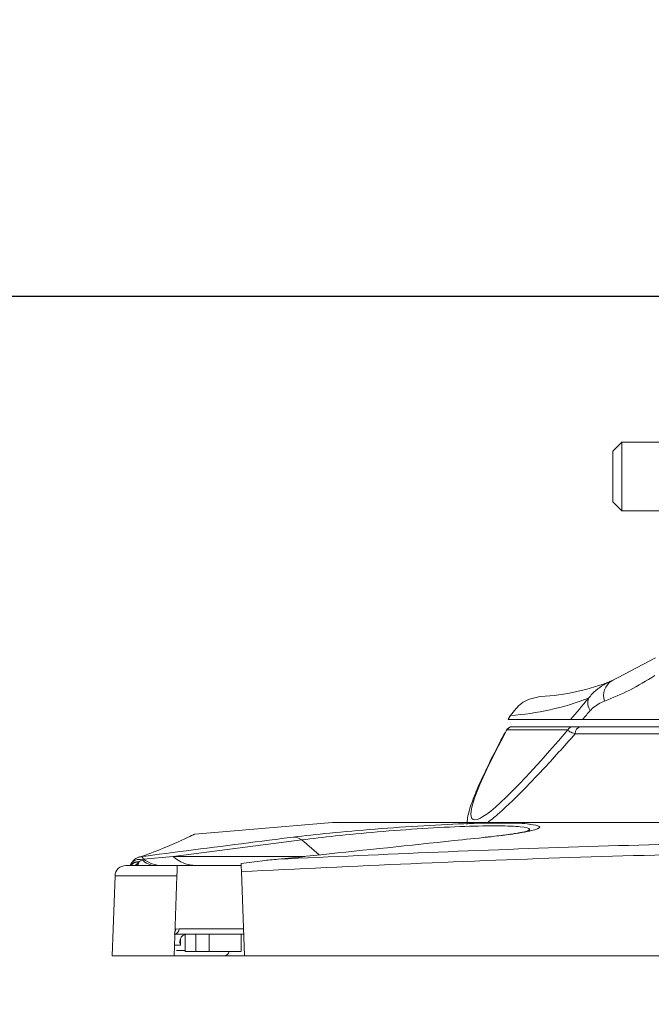
# Model space of a CAD drawing. Units: inches. Extents: x 0.5 to 16.5, y 0.2 to 10.8.
# Drawn here: x 2.6 to 2.8, y 8.2 to 8.6 of the extents above; entities that cross this region are included whole.
import ezdxf

# ---------------------------------------------------------------- set-up
doc = ezdxf.new("R2010")
doc.units = ezdxf.units.IN
doc.header["$MEASUREMENT"] = 0
doc.layers.add('LAYER_1', color=5, linetype='Continuous')
doc.styles.add('SLDTEXTSTYLE0', font='TXT', dxfattribs={"width": 0.75})
doc.dimstyles.new('SLDDIMSTYLE3', dxfattribs={"dimtxt": 0.125, "dimasz": 0.1, "dimexe": 0, "dimexo": 0.0625, "dimgap": 0.03125, "dimtad": 0, "dimtih": 1, "dimtoh": 1, "dimlfac": 6, "dimrnd": 1e-09, "dimzin": 12, "dimdsep": 46, "dimtxsty": 'SLDTEXTSTYLE0', "dimsah": 1, "dimcen": 0.09, "dimadec": 0, "dimazin": 3, "dimtfac": 1, "dimtofl": 0, "dimtmove": 0, "dimatfit": 3, "dimfxl": 0, "dimfrac": 2, "dimtolj": 1, "dimtzin": 12, "dimarcsym": 0})
doc.dimstyles.new('SLDDIMSTYLE6', dxfattribs={"dimtxt": 0.125, "dimasz": 0.1, "dimexe": 0, "dimexo": 0.0625, "dimgap": 0.03125, "dimtad": 0, "dimtih": 1, "dimtoh": 1, "dimlfac": 6, "dimrnd": 1e-09, "dimzin": 12, "dimdsep": 46, "dimtxsty": 'SLDTEXTSTYLE0', "dimsah": 1, "dimcen": 0.09, "dimadec": 0, "dimazin": 3, "dimlim": 1, "dimtm": 3.085, "dimtfac": 1, "dimtofl": 0, "dimtmove": 0, "dimatfit": 3, "dimfxl": 0, "dimfrac": 2, "dimtolj": 1, "dimtzin": 12, "dimarcsym": 0})

# ---------------------------------------------------------------- blocks, each defined once
blk = doc.blocks.new('_D_6')
at = {"layer": 'LAYER_1'}
for p, q in [((2.967053509695449, 8.549211806612965), (2.967053509695448, 9.339862122290528)), ((4.668382063879016, 8.549211806612966), (4.668382063879014, 9.339862122290532)), ((2.967053509695448, 9.289862122290529), (2.704048463651724, 9.289862122290529)), ((4.668382063879014, 9.28986212229053), (2.967053509695448, 9.289862122290529)), ((1.574091415890473, 8.89263984436951), (1.548744193287085, 8.89263984436951)), ((1.548744193287085, 8.89263984436951), (1.548744193287085, 8.559306515064575)), ((2.052968745733695, 8.89263984436951), (2.078315968337083, 8.89263984436951)), ((2.078315968337083, 8.89263984436951), (2.078315968337083, 8.559306515064575)), ((1.548744193287085, 8.559306515064575), (1.574091415890473, 8.559306515064575)), ((2.078315968337083, 8.559306515064575), (2.052968745733695, 8.559306515064575))]:
    blk.add_line(p, q, dxfattribs=at)
for points in [[(2.967053509695448, 9.289862122290529), (3.067053509695448, 9.264862122290529), (3.067053509695448, 9.31486212229053)], [(4.668382063879014, 9.28986212229053), (4.568382063879015, 9.314862122290531), (4.568382063879015, 9.26486212229053)]]:
    blk.add_solid(points, dxfattribs=at)
at = {"layer": 'LAYER_1', "char_height": 0.125, "attachment_point": 1, "style": 'SLDTEXTSTYLE0'}
for s, insert in [('DYNAMIC LIT ARM', (1.087719887516706, 10.00828723021477, -0.3995275208934282)), ('LENGTH RANGE', (1.18910879626338, 9.809676109587382, -0.3995275208934282)), ('STRAIGHT = MAX', (1.154618034703601, 9.611064988959996, -0.3995275208934282)), ('FULL UP/DOWN = MIN', (0.9483680706541192, 9.41245386833261, -0.3995275208934282)), ('10.21', (1.605775439561428, 9.245787203680143, -0.3995275208934282)), ('7.12', (1.651956004412936, 9.079120539027674, -0.3995275208934282)), ('259.3', (1.605775444144709, 8.887106647188538, -0.3995275208934282)), ('180.9', (1.605775444144709, 8.720439982536071, -0.3995275208934282))]:
    blk.add_mtext(s, dxfattribs=dict(at, insert=insert))
blk = doc.blocks.new('_D_7')
at = {"layer": 'LAYER_1'}
for p, q in [((2.917053509695449, 8.499211806612966), (2.431451485915315, 8.499211806612966)), ((2.481451485915315, 8.499211806612966), (2.481451485915315, 8.19484683631779)), ((2.544181154798645, 8.19484683631779), (2.431451485915315, 8.19484683631779)), ((2.481451485915315, 7.919391996858246), (2.481451485915315, 8.19484683631779)), ((1.80344366823601, 7.919391978525125), (1.778096445632622, 7.919391978525125)), ((1.778096445632622, 7.919391978525125), (1.778096445632622, 7.720780857897739)), ((2.189959868376217, 7.919391978525125), (2.215307090979605, 7.919391978525125)), ((2.215307090979605, 7.919391978525125), (2.215307090979605, 7.720780857897739)), ((2.356451485915315, 7.919391996858246), (2.481451485915315, 7.919391996858246)), ((1.778096445632622, 7.720780857897739), (1.80344366823601, 7.720780857897739)), ((2.215307090979605, 7.720780857897739), (2.189959868376217, 7.720780857897739))]:
    blk.add_line(p, q, dxfattribs=at)
for points in [[(2.481451485915315, 8.499211806612966), (2.456451485915315, 8.399211806612966), (2.506451485915315, 8.399211806612966)], [(2.481451485915315, 8.19484683631779), (2.506451485915315, 8.29484683631779), (2.456451485915315, 8.29484683631779)]]:
    blk.add_solid(points, dxfattribs=at)
at = {"layer": 'LAYER_1', "char_height": 0.125, "attachment_point": 1, "style": 'SLDTEXTSTYLE0'}
for s, insert in [('1.83', (1.78443325586675, 8.10587267318329, -0.3995275208934282)), ('46.4', (1.835127696490245, 7.881914325369235, -0.3995275208934282))]:
    blk.add_mtext(s, dxfattribs=dict(at, insert=insert))

msp = doc.modelspace()

# ---------------------------------------------------------------- linework, layer by layer
at = {"color": 7, "linetype": 'Continuous', "lineweight": 15}
for p, q in [((2.829470176362117, 8.432000137033208), (2.825336843028782, 8.427866803699873)), ((2.848803509695449, 8.432000137033206), (2.829470176362117, 8.432000137033206)), ((2.829470176362117, 8.432000137033206), (2.829470176362117, 8.430781640107869)), ((2.829470176362117, 8.430781640107869), (2.829470176362117, 8.40033347036654)), ((2.825336843028782, 8.427866803699873), (2.825336843028782, 8.426966398603465)), ((2.825336843028782, 8.426966398603465), (2.825336843028782, 8.404466803699874)), ((2.825336843028782, 8.404466803699874), (2.829470176362117, 8.400333470366538)), ((2.829470176362117, 8.40033347036654), (2.848803509695449, 8.40033347036654)), ((2.824746628864659, 8.321755649210592), (2.844960128348911, 8.332460575927666)), ((2.825573544953984, 8.32219357813746), (2.823897271452662, 8.321441510104165)), ((2.776974961481404, 8.303930169651132), (2.80577009231518, 8.303930169651132)), ((2.81125756732625, 8.303930169651132), (2.886924437063005, 8.303930169651132)), ((2.776350018534552, 8.29917542443897), (2.776128304676578, 8.298839509119277)), ((2.804423840694677, 8.29917542443897), (2.776350018534552, 8.29917542443897)), ((2.779053952244231, 8.3005968363178), (2.807127774404356, 8.3005968363178)), ((2.878847798555705, 8.297379834640141), (2.807910481188416, 8.297379834640141)), ((2.810462754981045, 8.3005968363178), (2.880262407332566, 8.3005968363178)), ((2.695801298121165, 8.256394891280427), (2.632302028969946, 8.251046915335134)), ((2.696640537568915, 8.256430169651132), (2.944044896012602, 8.256430169651132)), ((2.681719019877094, 8.248323058259388), (2.622291027917163, 8.24070020911619)), ((2.60803937536575, 8.239193482065215), (2.608614036007818, 8.239422531199601)), ((2.608614036007819, 8.239422531199601), (2.622291027917161, 8.240700209116193)), ((2.658581619119165, 8.238045237970265), (2.653700855106538, 8.237442595201763)), ((2.67705121949363, 8.240051523432554), (2.670734031515705, 8.239424212721877)), ((2.600464630734837, 8.236513502984465), (2.624205740666577, 8.236513502984465)), ((2.653733299721695, 8.236513502984465), (2.624205740666577, 8.236513502984465)), ((2.653829626283891, 8.233755071151547), (2.655188331783851, 8.194846836317799)), ((2.595467676599743, 8.231688000467978), (2.594181154798646, 8.194846836317799)), ((2.624037230405517, 8.231688000467978), (2.62275070860442, 8.194846836317799)), ((2.623474873539458, 8.207184908414755), (2.625007899251266, 8.207226254242709)), ((2.625007899251266, 8.207226254242709), (2.654756032984054, 8.207226254242709)), ((2.629749235207628, 8.204813502984466), (2.622798241538016, 8.204813502984466)), ((2.627784010157062, 8.204813502984466), (2.627784010157062, 8.1968468363178)), ((2.629749235207628, 8.204813502984466), (2.632784010157061, 8.204813502984466)), ((2.632784010157061, 8.204813502984466), (2.632784010157061, 8.1968468363178)), ((2.638969520194137, 8.204813502984466), (2.632784010157061, 8.204813502984466)), ((2.638969520194137, 8.204813502984466), (2.638969520194137, 8.1968468363178)), ((2.653733299360804, 8.204813502984466), (2.638969520194137, 8.204813502984466)), ((2.653733299360804, 8.1968468363178), (2.653733299360804, 8.204813502984466)), ((2.653733299360804, 8.204813502984466), (2.654764490800723, 8.204813502984466)), ((2.632784010157061, 8.1968468363178), (2.627784010157062, 8.1968468363178)), ((2.638969520194137, 8.1968468363178), (2.632784010157061, 8.1968468363178)), ((2.653733299360804, 8.1968468363178), (2.638969520194137, 8.1968468363178)), ((2.62275070860442, 8.194846836317799), (2.594181154798646, 8.194846836317799)), ((2.64573804157359, 8.194846836317799), (2.62275070860442, 8.194846836317799)), ((2.655188331783851, 8.194846836317776), (2.64573804157359, 8.194846836317799)), ((3.278918687607047, 8.194846836317799), (2.655188331783851, 8.194846836317799))]:
    msp.add_line(p, q, dxfattribs=at)
at = {"color": 8, "linetype": 'Continuous', "lineweight": 15}
for p, q in [((2.943426280921994, 8.256394891280427), (2.695801298121165, 8.256394891280427)), ((2.68978015534339, 8.241408911183727), (2.681719019877094, 8.248323058259388)), ((2.622291027917163, 8.24070020911619), (2.683134284886449, 8.240700209116202)), ((2.624037230405517, 8.231688000467978), (2.595467676599743, 8.231688000467978)), ((2.625628289689994, 8.20242146336918), (2.625628289689994, 8.199813502984465)), ((2.625628289689994, 8.199813502984465), (2.623075243399215, 8.199813502984465)), ((2.623803171942398, 8.197346836317799), (2.627784010157062, 8.197346836317799))]:
    msp.add_line(p, q, dxfattribs=at)
at = {"color": 7, "linetype": 'Continuous', "lineweight": 15, "flags": 128}
msp.add_lwpolyline([(2.607706275446178, 8.240638671964591), (2.606807896272656, 8.240502400475995), (2.606334177932805, 8.240358042720185)], dxfattribs=at)
at = {"color": 7, "linetype": 'Continuous', "lineweight": 15}
for centre, radius, start, end in [((2.786004401269873, 8.4193468363178), 0.1050000000000013, 273.2439925360523, 291.6523302228235), ((2.828856964332318, 8.315063735248877), 0.007853443202042513, 121.5592526613376, 199.3526408156116), ((2.769104815584377, 8.431296345408446), 0.1258333333333343, 274.0373273127069, 290.9270412467976), ((2.820137839123623, 8.311694770046758), 0.006429891860595201, 161.2322095369983, 214.7720768115964), ((2.78194730023974, 8.302262777090743), 0.00531056650785144, 138.5918990946032, 161.700968868773), ((2.778949628005654, 8.297263502984466), 0.003333333780966253, 90.00305708766716, 150.6247434589838), ((2.779058835205809, 8.297305012257572), 0.003291827681821119, 90.08499023022983, 145.3752896852536), ((2.807132657365935, 8.297305012257572), 0.00329182768182112, 90.08499023024528, 145.3752896852579), ((2.81089099071856, 8.297636136741739), 0.00299150928906673, 98.23018731694823, 184.9149284564818), ((2.696640537568915, 8.246430169651132), 0.01000000000000008, 90, 94.81415034762017), ((2.677755369347349, 8.242956772548299), 0.006671397743725705, 53.54965181131309, 90.79638735059427), ((2.603729411803263, 8.239047591815897), 0.002601224788690683, 283.0456224203045, 341.6652243735326), ((2.603633062084097, 8.238149075852144), 0.002810504096220486, 324.41218732648, 2.446949408726743), ((2.607979168184406, 8.235809819561705), 0.00483655724410037, 93.23451359925357, 112.0059362371797), ((2.614286038427057, 8.24510821875865), 0.008602610624350693, 223.4365895277974, 267.5451347262126), ((2.617351250792278, 8.251080607847253), 0.01456879107243745, 233.1500578889354, 269.1282622632278), ((2.633153107930556, 8.252683091394744), 0.01617325724518805, 227.8087500943499, 268.7795747675766), ((2.600464630734837, 8.231513502984466), 0.004999999999999005, 90, 178.0000000000097), ((2.64573804157359, 8.197346836317799), 0.002500000000000599, 270.0000000000008, 348.4630409672154)]:
    msp.add_arc(centre, radius, start, end, dxfattribs=at)
at = {"color": 8, "linetype": 'Continuous', "lineweight": 15}
for centre, radius, start, end in [((2.606158466150941, 8.233617432259473), 0.004660208885575478, 86.52416186008475, 141.5781538076111), ((2.606785570600514, 8.23465259703458), 0.004710802824441182, 74.5643925033408, 150.4785000237807), ((2.622615431629081, 8.207179957688886), 0.002392915521722424, 281.8168569072892, 1.108590182295567), ((2.62094113539852, 8.207270478735708), 0.002535182685068946, 331.3901432999659, 358.0657213817033)]:
    msp.add_arc(centre, radius, start, end, dxfattribs=at)
at = {"color": 7, "linetype": 'Continuous', "lineweight": 15}
for centre, major_axis, ratio, start_param, end_param in [((2.958941708566412, 8.545595634129704), (0.1974609298448926, 0.2829523581030439), 0.06567198245275727, 3.736116254115036, 3.799437276057008), ((2.958941708566412, 8.545595634129704), (0.1974609298448913, 0.282952358103044), 0.0656719824527574, 2.626300620288526, 2.638664565982695), ((2.967053509695449, 8.539859869766195), (0.2074763737413301, 0.2829108585574502), 0.06672335374330243, 3.776882938136294, 3.802532964320151), ((2.949566486105884, 8.528741512140853), (0.1889954935922877, 0.2708261099284712), 0.06559060323045322, 2.626410400434024, 3.748255614518594)]:
    msp.add_ellipse(centre, major_axis=major_axis, ratio=ratio, start_param=start_param, end_param=end_param, dxfattribs=at)
for points, knots in [([(2.844702091422179, 8.324185693985749), (2.840802950863321, 8.321835272429139), (2.832937821435483, 8.317094132818069), (2.825299091889466, 8.314014270152066), (2.821447265084754, 8.312461250438478)], [0, 0, 0, 0, 0.4957503362953201, 1, 1, 1, 1]), ([(2.814049822837304, 8.313763481490254), (2.814609244822484, 8.314444296481959), (2.817126837090541, 8.317508199232476), (2.820907511938491, 8.320132332274783), (2.82419291342203, 8.321521518374537), (2.824746628864659, 8.321755649210592)], [0, 0, 0, 0, 0.1919434026739232, 0.8638116471607451, 1, 1, 1, 1]), ([(2.791946152385144, 8.314515087340286), (2.7894021136295, 8.31404143254909), (2.786323596584062, 8.313468267401698), (2.781584206301723, 8.310436119849454), (2.779583292513793, 8.307859840247245), (2.777964282100414, 8.305775280917945)], [0, 0, 0, 0, 0.4760247573772434, 0.5760330208745408, 1, 1, 1, 1]), ([(2.821447265084754, 8.312461250438478), (2.819505508464522, 8.311560047692028), (2.81713406347396, 8.310459419159967), (2.815205578087983, 8.3084007354551), (2.814856150736302, 8.308027717126743)], [0, 0, 0, 0, 0.818807363425688, 1, 1, 1, 1]), ([(2.81125756732625, 8.303930169651132), (2.809573690618955, 8.303930169651132), (2.806992785882067, 8.303930169651132), (2.806085449303008, 8.303930169651132), (2.80577009231518, 8.303930169651132)], [0, 0, 0, 0, 0.6524365983865075, 1, 1, 1, 1]), ([(2.7754256917817, 8.297730445059535), (2.775097309859516, 8.29712496826394), (2.772448842639046, 8.2922416743383), (2.768259785609341, 8.2840441094543), (2.763458771356813, 8.273949989360771), (2.760113111083602, 8.265523311707275), (2.758285383535597, 8.259987771810593), (2.758022478159356, 8.256490869226173), (2.757944512606928, 8.255453849954526)], [0, 0, 0, 0, 0.03329553815538004, 0.2685353103675369, 0.4890641234282982, 0.6999958487477674, 0.9110326699380816, 0.9999999999999999, 0.9999999999999999, 0.9999999999999999, 0.9999999999999999]), ([(2.807910481188415, 8.297379834640141), (2.80698101032972, 8.297696038119234), (2.805096608725721, 8.298337106462172), (2.804650107576557, 8.29889347942095), (2.804423840694675, 8.29917542443897)], [0, 0, 0, 0, 0.4932445699069323, 1, 1, 1, 1]), ([(2.807127774404356, 8.3005968363178), (2.807444135293371, 8.3005968363178), (2.808077120976873, 8.3005968363178), (2.809667322649787, 8.3005968363178), (2.810462754981045, 8.3005968363178)], [0, 0, 0, 0, 0.4997915391455528, 0.9999999999999999, 0.9999999999999999, 0.9999999999999999, 0.9999999999999999]), ([(2.677662642697271, 8.249627525850839), (2.68302619363464, 8.250253136230203), (2.693756969949678, 8.251504785579622), (2.715417062812532, 8.253394973355261), (2.738006024607757, 8.254977113250996), (2.759349412063806, 8.256007024746083), (2.77587664766391, 8.256231479053637), (2.785361515179921, 8.255987983439491), (2.787056747506103, 8.25555729856132), (2.78730118588363, 8.25549519739016)], [0, 0, 0, 0, 0.1671469656762382, 0.334408439735732, 0.5012652906067463, 0.6642566466769431, 0.8213351524588489, 0.974238017539215, 1, 1, 1, 1]), ([(2.632302682685954, 8.251039153428733), (2.6320248775553, 8.250896983615217), (2.631465098322132, 8.250610510471242), (2.626670153135084, 8.248311428604092), (2.619187585880349, 8.24499551878814), (2.611535983703058, 8.242091942682226), (2.607706275446196, 8.240638671964593)], [0, 0, 0, 0, 0.2462858042940209, 0.4962675755613926, 0.7478765648786152, 1, 1, 1, 1]), ([(2.786986780929011, 8.252702070241519), (2.786880062025073, 8.252664018393546), (2.786625772286226, 8.252573348473536), (2.784452836375777, 8.252037733215223), (2.780619217310187, 8.251339167596488), (2.774553824383057, 8.250487539467686), (2.769392353288473, 8.249852710569762), (2.766018579398431, 8.249532894110649), (2.765703589346416, 8.249503034669448)], [0, 0, 0, 0, 0.1201039195100574, 0.286183545745282, 0.4921981528929553, 0.7283296091249513, 0.9746356829645784, 1, 1, 1, 1]), ([(2.607706275446177, 8.240638671964591), (2.610419418206115, 8.240989897988637), (2.630028018497659, 8.243528301355836), (2.653339811306219, 8.246530170765359), (2.673968222743496, 8.249157065391374), (2.677662642697271, 8.249627525850839)], [0, 0, 0, 0, 0.1164708212808232, 0.8417654293192793, 1, 1, 1, 1]), ([(2.670734031515706, 8.239424212721877), (2.720032330982669, 8.241669831215836), (2.818679266081539, 8.246163361098725), (2.946223004874386, 8.248131002666318), (3.059442243596477, 8.247081205906339), (3.158289525334824, 8.244338991728082), (3.228339122958601, 8.241062755073221), (3.26337298787519, 8.239424212721877)], [0, 0, 0, 0, 0.2497714203628148, 0.4997978705248184, 0.6450337245484201, 0.8224709210907141, 1, 1, 1, 1]), ([(2.767356898785085, 8.249627525850839), (2.762235164776973, 8.249088329065584), (2.736626487438591, 8.24639234437103), (2.706519363994145, 8.243194751808813), (2.681527164304876, 8.240528951413845), (2.67705121949363, 8.240051523432554)], [0, 0, 0, 0, 0.1702804472025922, 0.8514024786410593, 0.9999999999999999, 0.9999999999999999, 0.9999999999999999, 0.9999999999999999]), ([(3.280277393107007, 8.233755071151547), (3.242444913462397, 8.235589194681202), (3.16676014485368, 8.239258402098892), (3.062269486830707, 8.24224679140651), (2.943448588047285, 8.243350419591136), (2.810266022544688, 8.241164191940536), (2.705997104302545, 8.236225820639108), (2.653829626283891, 8.233755071151547)], [0, 0, 0, 0, 0.1813780397949839, 0.3628510502493961, 0.5001919833026556, 0.7499377171627026, 1, 1, 1, 1]), ([(2.606348287535903, 8.240310582139026), (2.605890165864592, 8.240121712264457), (2.604763856585602, 8.239657368607364), (2.603535643800218, 8.238417779176135), (2.603005125438137, 8.237445254265376), (2.602737003711315, 8.236953744306271)], [0, 0, 0, 0, 0.2532352116429182, 0.6225882478437845, 0.9999999999999999, 0.9999999999999999, 0.9999999999999999, 0.9999999999999999]), ([(2.606198584701029, 8.238229328042877), (2.606222922322763, 8.23823034667668), (2.606279562928135, 8.238232717328826), (2.60636358473639, 8.238247896412851), (2.60641495541807, 8.238261944986826), (2.606441003509028, 8.238269068476738)], [0, 0, 0, 0, 0.2708119612744326, 0.6302568753797431, 1, 1, 1, 1]), ([(2.606441003508861, 8.23826906847683), (2.606575232392851, 8.238312250560238), (2.606778359351345, 8.238377597488585), (2.607376634915004, 8.238682568107786), (2.607725298073518, 8.238951356400284), (2.608039375365751, 8.239193482065215)], [0, 0, 0, 0, 0.1619563973826311, 0.2450866715971192, 1, 1, 1, 1]), ([(2.607706275446154, 8.240638671964607), (2.607743911178032, 8.240626477963055), (2.608055010938338, 8.240525681438813), (2.608352519214545, 8.239938594483355), (2.608614036007816, 8.239422531199603)], [0, 0, 0, 0, 0.1209764091124599, 1, 1, 1, 1]), ([(2.65382962628389, 8.233755071151547), (2.653810110098784, 8.234313941571372), (2.653771077678815, 8.235431683835872), (2.653729415025125, 8.236624746139407), (2.653708308089779, 8.237229169685953), (2.653701793898207, 8.237415711725733), (2.653700855106538, 8.237442595201763)], [0, 0, 0, 0, 0.3962971014201081, 0.7925952132050644, 0.9701098925423496, 1, 1, 1, 1]), ([(2.658581619119165, 8.238045237970265), (2.660246792365411, 8.238275760704445), (2.66428232405413, 8.23883443038092), (2.668328704841833, 8.23926470416905), (2.670708542983486, 8.239422522457128), (2.670734031515702, 8.239424212721877)], [0, 0, 0, 0, 0.4100206581975961, 0.9936812057937476, 1, 1, 1, 1]), ([(2.624205740666577, 8.236513502984465), (2.624203655584942, 8.236453794058635), (2.624199481199617, 8.236334255303188), (2.624166110133352, 8.235378632997321), (2.624117807663946, 8.233995431249186), (2.624071652769811, 8.2326737280105), (2.624044744561373, 8.23190317773828), (2.624037230405517, 8.231688000467978)], [0, 0, 0, 0, 0.2397537230138248, 0.4799929200458194, 0.7069253510205281, 0.9181584833126939, 1, 1, 1, 1]), ([(2.625628289689994, 8.199813502984465), (2.62562576408979, 8.199822156063636), (2.625390207489482, 8.20062920775339), (2.625285542768838, 8.202059727540306), (2.626106333041821, 8.203632064298725), (2.627011890763744, 8.204500397468363), (2.627747217783572, 8.204615296173726), (2.627875122096743, 8.204635281893816)], [0, 0, 0, 0, 0.00457160595742533, 0.426382590591123, 0.7417084253944045, 0.9550722256124832, 0.9999999999999999, 0.9999999999999999, 0.9999999999999999, 0.9999999999999999]), ([(2.625680837450102, 8.201237844088), (2.625618123485906, 8.200777896263707), (2.625553883923384, 8.200306759613454), (2.625626563649769, 8.199824945387672), (2.625628289689994, 8.199813502984465)], [0, 0, 0, 0, 0.9762514209965493, 1, 1, 1, 1])]:
    msp.add_open_spline(points, degree=3, knots=knots, dxfattribs=at)
at = {"color": 8, "linetype": 'Continuous', "lineweight": 15}
for points, knots in [([(2.807910481188416, 8.297379834640141), (2.805337092544992, 8.294479425285239), (2.797488436499923, 8.285633378857433), (2.785246597276317, 8.272532154774954), (2.774206667505369, 8.261650826018872), (2.769277993515175, 8.257777245798085), (2.767563997989107, 8.256430169651132)], [0, 0, 0, 0, 0.1589468280243818, 0.4847767498337942, 0.8208259772367362, 1, 1, 1, 1]), ([(2.78730118588363, 8.25549519739016), (2.788984287304491, 8.255222496677181), (2.792749684021445, 8.254612416763615), (2.790238486989194, 8.253072678978182), (2.781926848472575, 8.25131443147197), (2.772010219253868, 8.250166286287497), (2.767356898785085, 8.249627525850839)], [0, 0, 0, 0, 0.2150854393259388, 0.4811843166813435, 0.7565487641548113, 1, 1, 1, 1]), ([(2.785737737965491, 8.252445243257618), (2.786301538207871, 8.252741140975937), (2.787852988891163, 8.253555384537332), (2.78339991891588, 8.25446438394196), (2.77316824380768, 8.25496187009237), (2.757235275860914, 8.25469259992594), (2.737473224085088, 8.253675411745384), (2.716442762720002, 8.252091226315809), (2.696451558948564, 8.250204387475078), (2.686622836941786, 8.24894927036495), (2.681719019877094, 8.248323058259388)], [0, 0, 0, 0, 0.07213996746939609, 0.1985128657462139, 0.3244502996794561, 0.4538139971464591, 0.5880965460312204, 0.7255383611906101, 0.8630636142655155, 1, 1, 1, 1]), ([(2.602797894517368, 8.236513502984465), (2.602840829984114, 8.2365697217004), (2.603258226752669, 8.237116251461032), (2.604047914138255, 8.237621547176799), (2.605090499596856, 8.238066257380977), (2.605667852794784, 8.23820917065119), (2.606084551232345, 8.238224997010077), (2.606198584701029, 8.238229328042877)], [0, 0, 0, 0, 0.05840360312343729, 0.5677701225367559, 0.6867595733943654, 0.9142787945468778, 1, 1, 1, 1])]:
    msp.add_open_spline(points, degree=3, knots=knots, dxfattribs=at)

# ---------------------------------------------------------------- dimensions: what is measured, and where the dimension line sits
at = {"layer": 'LAYER_1'}
dim = msp.add_linear_dim(base=(2.967053509695448, 9.289862122290527), p1=(4.668382063879016, 8.499211806612966), p2=(2.967053509695449, 8.499211806612966), angle=5.982251315100839e-14, text='DYNAMIC LIT ARM\\PLENGTH RANGE\\PSTRAIGHT = MAX\\PFULL UP/DOWN = MIN\\P<>', dimstyle='SLDDIMSTYLE6', dxfattribs=at)
dim.commit()
dim.dimension.update_dxf_attribs({"geometry": '_D_6', "text_midpoint": (1.813530076228804, 9.289862122290526), "dimtype": 160})
dim = msp.add_linear_dim(base=(2.481451485915315, 8.19484683631779), p1=(2.967053509695449, 8.499211806612966), p2=(2.594181154798645, 8.19484683631779), angle=90.0000000000002, dimstyle='SLDDIMSTYLE3', dxfattribs=at)
dim.commit()
dim.dimension.update_dxf_attribs({"geometry": '_D_7', "text_midpoint": (2.481451485915315, 7.919391996858245), "dimtype": 160})

doc.saveas('drawing.dxf')
